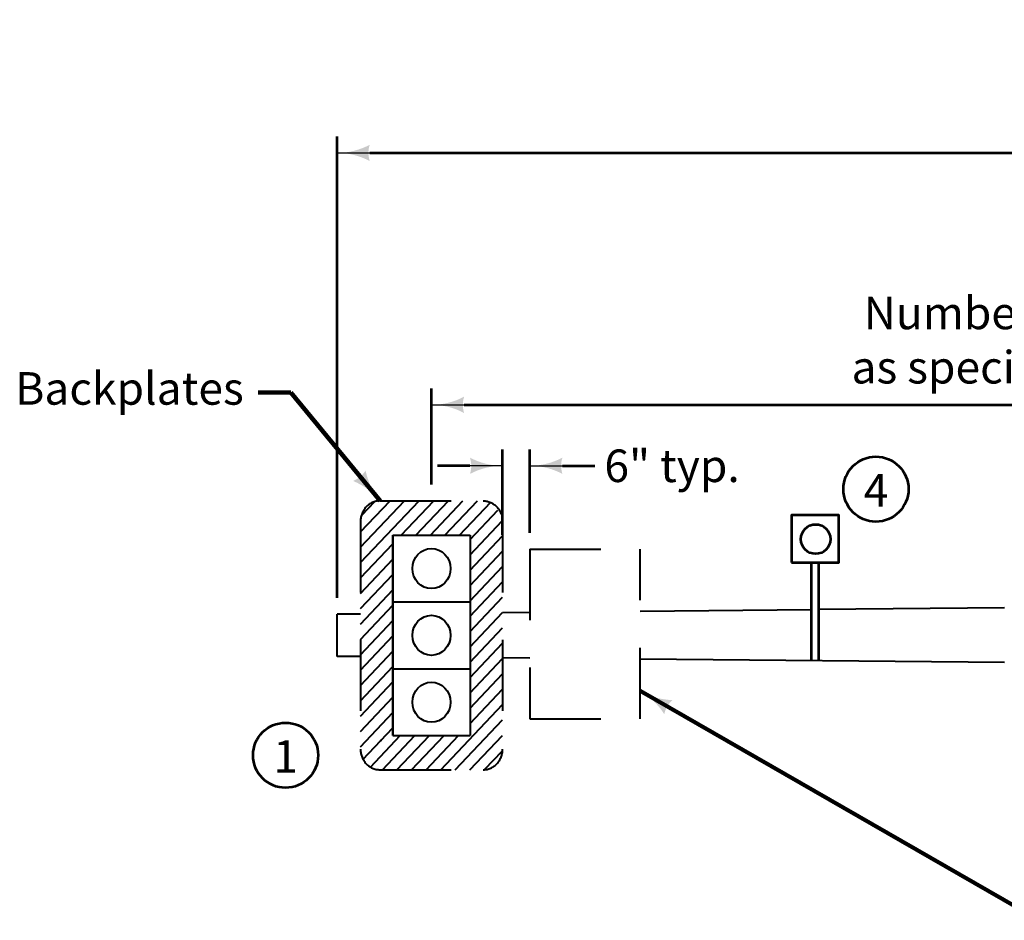
# Model space of a CAD drawing. Units: feet. Extents: x -2137151 to -2134016, y -2138504 to -2136569.
# Drawn here: x -2136878 to -2136213, y -2137509 to -2136901 of the extents above; entities that cross this region are included whole.
import ezdxf

# ---------------------------------------------------------------- set-up
doc = ezdxf.new("R2010")
doc.units = ezdxf.units.FT
doc.header["$MEASUREMENT"] = 0
doc.linetypes.add('DGN Style 2', pattern=[80.000947, 48.000568, -32.000379])
doc.linetypes.add('DGN Style 3', pattern=[112.001325, 80.000947, -32.000379])
for name, color, linetype, lineweight in [('dsnStdDimension', 140, 'Continuous', 53), ('dsnStdLineWork', 7, 'Continuous', 30), ('Level 8', 7, 'Continuous', 0)]:
    doc.layers.add(name, color=color, linetype=linetype, lineweight=lineweight)
doc.styles.add('SUDAS_Circle Numbers', font='arial.ttf', dxfattribs={"height": 22})
doc.styles.add('SUDAS_Detail Notes', font='arial.ttf', dxfattribs={"height": 22})
doc.dimstyles.new('DIM-Txt abv  Arrow in', dxfattribs={"dimtxt": 22, "dimasz": 22, "dimexe": 11, "dimexo": 11, "dimgap": 11, "dimtad": 1, "dimdec": 0, "dimzin": 15, "dimdsep": 46, "dimtxsty": 'SUDAS_Detail Notes', "dimblk": 'LT_0.5', "dimcen": 0.09, "dimclrd": 256, "dimclre": 256, "dimclrt": 256, "dimadec": 0, "dimazin": 0, "dimtfac": 1, "dimtdec": 0, "dimtofl": 0, "dimtmove": 0, "dimatfit": 1, "dimldrblk": 'LT_0.5', "dimfxl": 1, "dimtolj": 1, "dimtzin": 15, "dimlwd": -1, "dimlwe": -1, "dimarcsym": 0})
doc.dimstyles.new('DIM-Txt out  Arrow outside', dxfattribs={"dimtxt": 22, "dimasz": 22, "dimexe": 11, "dimexo": 11, "dimgap": 11, "dimtad": 0, "dimjust": 1, "dimdec": 0, "dimzin": 15, "dimdsep": 46, "dimtxsty": 'SUDAS_Detail Notes', "dimblk": 'LT_0.5', "dimcen": 0.09, "dimclrd": 256, "dimclre": 256, "dimclrt": 256, "dimadec": 0, "dimazin": 0, "dimtfac": 1, "dimtdec": 0, "dimtofl": 0, "dimtmove": 0, "dimatfit": 1, "dimldrblk": 'LT_0.5', "dimfxl": 1, "dimtolj": 1, "dimtzin": 15, "dimlwd": -1, "dimlwe": -1, "dimarcsym": 0})
doc.dimstyles.new('NT-Line Arrow', dxfattribs={"dimtxt": 22, "dimasz": 22, "dimexe": 11, "dimexo": 11, "dimgap": 11, "dimtad": 0, "dimjust": 1, "dimdec": 4, "dimzin": 11, "dimdsep": 46, "dimtxsty": 'SUDAS_Detail Notes', "dimblk": 'LT_0.5', "dimcen": 0.09, "dimclrd": 256, "dimclre": 256, "dimclrt": 256, "dimadec": 4, "dimazin": 3, "dimtfac": 1, "dimtdec": 4, "dimtofl": 0, "dimtmove": 0, "dimatfit": 1, "dimldrblk": 'LT_0.5', "dimfxl": 1, "dimtolj": 1, "dimtzin": 11, "dimlwd": -1, "dimlwe": -1, "dimarcsym": 0})

# ---------------------------------------------------------------- blocks, each defined once
blk = doc.blocks.new('LT_0.5')
at = {"layer": 'dsnStdDimension', "lineweight": 30}
blk.add_hatch(color=256, dxfattribs=at).paths.add_polyline_path([(-1, 0.25, -0.156), (-1, -0.25, -0.123106), (0, 0, -0.123106)])
at = {"lineweight": 30}
blk.add_line((0, 0), (-1, 0), dxfattribs=at)
blk = doc.blocks.new('*D8')
at = {"layer": 'Defpoints', "color": 0, "lineweight": 53, "transparency": 16777216}
for p in [(-2136533.36, -2137202.24), (-2136551.84, -2137259.97), (-2136533.36, -2137258.59)]:
    blk.add_point(p, dxfattribs=at)
at = {"layer": 'dsnStdDimension', "transparency": 16777216}
for p, q in [((-2136551.84, -2137248.97), (-2136551.84, -2137191.24)), ((-2136533.36, -2137247.59), (-2136533.36, -2137191.24)), ((-2136573.84, -2137202.24), (-2136595.84, -2137202.24)), ((-2136511.36, -2137202.24), (-2136489.36, -2137202.24))]:
    blk.add_line(p, q, dxfattribs=at)
at = {"layer": 'dsnStdDimension', "transparency": 16777216, "xscale": 22, "yscale": 22, "zscale": 22}
blk.add_blockref('LT_0.5', (-2136551.84, -2137202.24), dxfattribs=at)
at = {"layer": 'dsnStdDimension', "transparency": 16777216, "xscale": 22, "yscale": 22, "zscale": 22, "rotation": 180}
blk.add_blockref('LT_0.5', (-2136533.36, -2137202.24), dxfattribs=at)
at = {"layer": 'dsnStdDimension', "transparency": 16777216, "insert": (-2136437.23, -2137202.24), "char_height": 22, "attachment_point": 5, "style": 'SUDAS_Detail Notes'}
blk.add_mtext('\\A1;6" typ.', dxfattribs=at)
blk = doc.blocks.new('*D10')
at = {"layer": 'Defpoints', "color": 0, "linetype": 'Continuous', "lineweight": 53, "transparency": 16777216}
for p in [(-2135299.49, -2136954.84), (-2135299.49, -2136990.8), (-2136663.62, -2137302.57)]:
    blk.add_point(p, dxfattribs=at)
at = {"layer": 'dsnStdDimension', "linetype": 'Continuous', "transparency": 16777216}
for p, q in [((-2135299.49, -2136965.84), (-2135299.49, -2137001.8)), ((-2136663.62, -2137291.57), (-2136663.62, -2136979.8)), ((-2136641.62, -2136990.8), (-2135321.49, -2136990.8))]:
    blk.add_line(p, q, dxfattribs=at)
at = {"layer": 'dsnStdDimension', "linetype": 'Continuous', "transparency": 16777216, "xscale": 22, "yscale": 22, "zscale": 22, "rotation": 180}
blk.add_blockref('LT_0.5', (-2136663.62, -2136990.8), dxfattribs=at)
at = {"layer": 'dsnStdDimension', "linetype": 'Continuous', "transparency": 16777216, "xscale": 22, "yscale": 22, "zscale": 22}
blk.add_blockref('LT_0.5', (-2135299.49, -2136990.8), dxfattribs=at)
at = {"layer": 'dsnStdDimension', "linetype": 'Continuous', "transparency": 16777216, "insert": (-2135996.89, -2136965.56), "char_height": 22, "attachment_point": 5, "style": 'SUDAS_Detail Notes'}
blk.add_mtext('\\A1;Mast Arm Length', dxfattribs=at)
blk = doc.blocks.new('*D16')
at = {"layer": 'Defpoints', "color": 0, "linetype": 'Continuous', "lineweight": 53, "transparency": 16777216}
for p in [(-2135497.68, -2137161.05), (-2136599.82, -2137225.95), (-2135497.68, -2137280.43)]:
    blk.add_point(p, dxfattribs=at)
at = {"layer": 'dsnStdDimension', "linetype": 'Continuous', "transparency": 16777216}
for p, q in [((-2136599.82, -2137214.95), (-2136599.82, -2137150.05)), ((-2135497.68, -2137269.43), (-2135497.68, -2137150.05)), ((-2136577.82, -2137161.05), (-2135519.68, -2137161.05))]:
    blk.add_line(p, q, dxfattribs=at)
at = {"layer": 'dsnStdDimension', "linetype": 'Continuous', "transparency": 16777216, "xscale": 22, "yscale": 22, "zscale": 22, "rotation": 180}
blk.add_blockref('LT_0.5', (-2136599.82, -2137161.05), dxfattribs=at)
at = {"layer": 'dsnStdDimension', "linetype": 'Continuous', "transparency": 16777216, "xscale": 22, "yscale": 22, "zscale": 22}
blk.add_blockref('LT_0.5', (-2135497.68, -2137161.05), dxfattribs=at)
at = {"layer": 'dsnStdDimension', "linetype": 'Continuous', "transparency": 16777216, "insert": (-2136045.92, -2137117.29), "char_height": 22, "attachment_point": 5, "style": 'SUDAS_Detail Notes'}
blk.add_mtext('\\A1;Number of signals, signs, and spacing\\Pas specified in the contract documents', dxfattribs=at)

msp = doc.modelspace()

# ---------------------------------------------------------------- linework, layer by layer
at = {"color": 7, "linetype": 'Continuous', "lineweight": 40}
for p, q in [((-2136647.84, -2137267.68), (-2136608.18, -2137225.95)), ((-2136647.84, -2137257.33), (-2136618.02, -2137225.95)), ((-2136647.84, -2137246.95), (-2136627.89, -2137225.95)), ((-2136647.84, -2137267.68), (-2136608.18, -2137225.95)), ((-2136646.67, -2137235.34), (-2136638.06, -2137226.28)), ((-2136646.67, -2137235.34), (-2136638.06, -2137226.28)), ((-2136620.27, -2137249.05), (-2136598.34, -2137225.95)), ((-2136610.4, -2137249.05), (-2136588.47, -2137225.95)), ((-2136600.59, -2137249.05), (-2136578.63, -2137225.95)), ((-2136600.59, -2137249.05), (-2136578.63, -2137225.95)), ((-2136590.75, -2137249.05), (-2136568.76, -2137225.95)), ((-2136580.85, -2137249.05), (-2136559.7, -2137226.79)), ((-2136573.77, -2137251.96), (-2136555.02, -2137232.25)), ((-2136573.77, -2137251.96), (-2136555.02, -2137232.25)), ((-2136573.77, -2137262.31), (-2136551.99, -2137239.39)), ((-2136647.84, -2137278.06), (-2136625.88, -2137254.96)), ((-2136573.77, -2137272.69), (-2136551.84, -2137249.59)), ((-2136573.77, -2137283.07), (-2136551.84, -2137259.97)), ((-2136573.77, -2137283.07), (-2136551.84, -2137259.97)), ((-2136647.84, -2137288.44), (-2136625.88, -2137265.34)), ((-2136573.77, -2137293.42), (-2136551.84, -2137270.32)), ((-2136647.84, -2137298.79), (-2136625.88, -2137275.69)), ((-2136647.84, -2137298.79), (-2136625.88, -2137275.69)), ((-2136573.77, -2137303.8), (-2136551.84, -2137280.73)), ((-2136647.84, -2137309.2), (-2136625.88, -2137286.07)), ((-2136573.77, -2137314.18), (-2136551.84, -2137291.08)), ((-2136573.77, -2137314.18), (-2136551.84, -2137291.08)), ((-2136647.84, -2137319.55), (-2136625.88, -2137296.42)), ((-2136573.77, -2137324.56), (-2136551.84, -2137301.43)), ((-2136647.84, -2137329.9), (-2136625.88, -2137306.8)), ((-2136647.84, -2137329.9), (-2136625.88, -2137306.8)), ((-2136573.77, -2137334.91), (-2136551.84, -2137311.78)), ((-2136647.84, -2137340.28), (-2136625.88, -2137317.21)), ((-2136573.77, -2137345.29), (-2136551.84, -2137322.19)), ((-2136573.77, -2137345.29), (-2136551.84, -2137322.19)), ((-2136647.84, -2137350.66), (-2136625.88, -2137327.56)), ((-2136573.77, -2137355.67), (-2136551.84, -2137332.57)), ((-2136647.84, -2137361.04), (-2136625.88, -2137337.91)), ((-2136647.84, -2137361.04), (-2136625.88, -2137337.91)), ((-2136647.84, -2137371.39), (-2136625.88, -2137348.29)), ((-2136573.77, -2137366.02), (-2136551.84, -2137342.92)), ((-2136573.77, -2137376.4), (-2136551.84, -2137353.3)), ((-2136573.77, -2137376.4), (-2136551.84, -2137353.3)), ((-2136647.84, -2137381.77), (-2136625.88, -2137358.67)), ((-2136593.6, -2137407.69), (-2136551.84, -2137363.65)), ((-2136647.84, -2137392.12), (-2136625.88, -2137369.02)), ((-2136647.84, -2137392.12), (-2136625.88, -2137369.02)), ((-2136583.76, -2137407.69), (-2136551.84, -2137374.03)), ((-2136634.04, -2137387.98), (-2136625.88, -2137379.4)), ((-2136646.19, -2137400.82), (-2136634.04, -2137387.98)), ((-2136641.09, -2137405.8), (-2136620.93, -2137384.56)), ((-2136633.02, -2137407.69), (-2136611.06, -2137384.56)), ((-2136633.02, -2137407.69), (-2136611.06, -2137384.56)), ((-2136623.18, -2137407.69), (-2136601.19, -2137384.56)), ((-2136613.31, -2137407.69), (-2136591.38, -2137384.56)), ((-2136603.47, -2137407.69), (-2136581.54, -2137384.56)), ((-2136603.47, -2137407.69), (-2136581.54, -2137384.56)), ((-2136573.92, -2137407.69), (-2136551.84, -2137384.41)), ((-2136573.92, -2137407.69), (-2136551.84, -2137384.41)), ((-2136563.75, -2137407.36), (-2136552.08, -2137395.06))]:
    msp.add_line(p, q, dxfattribs=at)
msp.add_point((-2136634.04, -2137387.98), dxfattribs=at)
at = {"layer": 'dsnStdDimension'}
for centre in [(-2136299.4, -2137218.02), (-2136698.48, -2137397.87)]:
    msp.add_circle(centre, 22, dxfattribs=at)
at = {"layer": 'dsnStdLineWork', "lineweight": 53}
for p, q in [((-2136342.98, -2137333.91), (-2136342.98, -2137267.51)), ((-2136337.98, -2137333.98), (-2136337.98, -2137267.51))]:
    msp.add_line(p, q, dxfattribs=at)
at = {"layer": 'dsnStdLineWork', "lineweight": 53, "flags": 128}
msp.add_lwpolyline([(-2136356.48, -2137267.51), (-2136324.48, -2137267.51), (-2136324.48, -2137235.51), (-2136356.48, -2137235.51), (-2136356.48, -2137267.51)], close=True, dxfattribs=at)
at = {"layer": 'dsnStdLineWork', "lineweight": 53}
msp.add_circle((-2136340.17, -2137251.82), 10, dxfattribs=at)
at = {"layer": 'Level 8', "color": 7, "linetype": 'DGN Style 2', "lineweight": 40}
for p, q in [((-2136634.67, -2137225.95), (-2136564.98, -2137225.95)), ((-2136647.84, -2137239.81), (-2136647.84, -2137393.8)), ((-2136551.84, -2137239.81), (-2136551.84, -2137393.8)), ((-2136533.36, -2137258.59), (-2136533.36, -2137373.16)), ((-2136533.36, -2137258.59), (-2136458.84, -2137258.59)), ((-2136458.84, -2137373.16), (-2136458.84, -2137258.59)), ((-2136533.36, -2137373.16), (-2136458.84, -2137373.16)), ((-2136634.67, -2137407.69), (-2136564.98, -2137407.69))]:
    msp.add_line(p, q, dxfattribs=at)
at = {"layer": 'Level 8', "color": 7, "linetype": 'Continuous', "lineweight": 40}
for p, q in [((-2136625.88, -2137249.05), (-2136625.88, -2137384.56)), ((-2136625.88, -2137249.05), (-2136625.88, -2137384.56)), ((-2136625.88, -2137294.11), (-2136625.88, -2137249.05)), ((-2136625.88, -2137249.05), (-2136573.77, -2137249.05)), ((-2136573.77, -2137249.05), (-2136573.77, -2137384.56)), ((-2136625.88, -2137339.35), (-2136625.88, -2137294.11)), ((-2136625.88, -2137294.11), (-2136573.77, -2137294.11)), ((-2136533.36, -2137301.34), (-2136551.84, -2137301.52)), ((-2136342.98, -2137299.51), (-2136458.84, -2137300.62)), ((-2136212.42, -2137298.25), (-2136337.98, -2137299.46)), ((-2136647.84, -2137302.45), (-2136663.62, -2137302.57)), ((-2136663.62, -2137331.04), (-2136663.62, -2137302.57)), ((-2136647.84, -2137331.19), (-2136663.62, -2137331.04)), ((-2136533.36, -2137332.21), (-2136551.84, -2137332.09)), ((-2136212.42, -2137335.09), (-2136458.84, -2137332.87)), ((-2136625.88, -2137384.56), (-2136625.88, -2137339.35)), ((-2136625.88, -2137339.35), (-2136573.77, -2137339.35)), ((-2136625.88, -2137384.56), (-2136573.77, -2137384.56))]:
    msp.add_line(p, q, dxfattribs=at)
at = {"layer": 'Level 8', "color": 7, "linetype": 'DGN Style 2', "lineweight": 40}
for centre, major_axis, start_param, end_param in [((-2136634.65, -2137239.82), (0, 13.86), 0, 1.570796), ((-2136634.65, -2137393.8), (0, -13.86), 4.712389, 6.283185), ((-2136564.98, -2137393.8), (0, -13.86), 0, 1.570796)]:
    msp.add_ellipse(centre, major_axis=major_axis, ratio=0.95, start_param=start_param, end_param=end_param, dxfattribs=at)
at = {"layer": 'Level 8', "color": 7, "linetype": 'DGN Style 3', "lineweight": 40, "extrusion": (0, 0, -1)}
msp.add_ellipse((-2136564.98, -2137239.82), major_axis=(0, 13.86), ratio=0.95, start_param=0, end_param=1.570796, dxfattribs=at)
at = {"layer": 'Level 8', "color": 7, "linetype": 'Continuous', "lineweight": 40}
for centre in [(-2136599.87, -2137271.69), (-2136599.87, -2137316.82), (-2136599.87, -2137362.01)]:
    msp.add_ellipse(centre, major_axis=(0, 13.56), ratio=0.95, dxfattribs=at)

# ---------------------------------------------------------------- texts
at = {"layer": 'dsnStdDimension', "insert": (-2136726.75, -2137152.82), "char_height": 22, "attachment_point": 6, "line_spacing_factor": 0.9, "style": 'SUDAS_Circle Numbers'}
msp.add_mtext('Backplates', dxfattribs=at)
at = {"layer": 'dsnStdDimension', "lineweight": 53, "char_height": 22, "attachment_point": 5, "line_spacing_factor": 0.9, "style": 'SUDAS_Circle Numbers'}
for s, insert in [('4', (-2136299.4, -2137221.69)), ('1', (-2136698.48, -2137401.54))]:
    msp.add_mtext(s, dxfattribs=dict(at, insert=insert))

# ---------------------------------------------------------------- dimensions: what is measured, and where the dimension line sits
at = {"layer": 'dsnStdDimension', "linetype": 'Continuous'}
for base, p1, p2, text, picture, middle in [((-2135497.68, -2137161.05), (-2136599.82, -2137225.95), (-2135497.68, -2137280.43), 'Number of signals, signs, and spacing\\Pas specified in the contract documents', '*D16', (-2136045.92, -2137161.05)), ((-2135299.49, -2136990.8), (-2136663.62, -2137302.57), (-2135299.49, -2136954.84), 'Mast Arm Length', '*D10', (-2135996.89, -2136990.8))]:
    dim = msp.add_linear_dim(base=base, p1=p1, p2=p2, text=text, dimstyle='DIM-Txt abv  Arrow in', dxfattribs=at)
    dim.commit()
    dim.dimension.update_dxf_attribs({"geometry": picture, "text_midpoint": middle, "dimtype": 160})
at = {"layer": 'dsnStdDimension'}
dim = msp.add_linear_dim(base=(-2136533.36, -2137202.24), p1=(-2136551.84, -2137259.97), p2=(-2136533.36, -2137258.59), text='6" typ.', dimstyle='DIM-Txt out  Arrow outside', dxfattribs=at)
dim.commit()
dim.dimension.update_dxf_attribs({"geometry": '*D8', "text_midpoint": (-2136437.23, -2137202.24), "dimtype": 160})

# ---------------------------------------------------------------- leaders
at = {"layer": 'dsnStdDimension', "annotation_type": 0, "has_hookline": 1, "hookline_direction": 1, "text_width": 146.9}
msp.add_leader([(-2136634.65, -2137225.96), (-2136694.93, -2137152.82), (-2136716.93, -2137152.82)], dimstyle='NT-Line Arrow', override={"dimclrd": 0, "dimlwd": 65534}, dxfattribs=at)
at = {"layer": 'dsnStdDimension', "linetype": 'Continuous', "annotation_type": 0, "has_hookline": 1, "hookline_direction": 0, "text_width": 407.84}
msp.add_leader([(-2136458.84, -2137354.39), (-2136188.85, -2137509.4), (-2136166.85, -2137509.4)], dimstyle='DIM-Txt abv  Arrow in', override={"dimtad": 0, "dimclrd": 0, "dimlwd": 65534}, dxfattribs=at)

doc.saveas('drawing.dxf')
